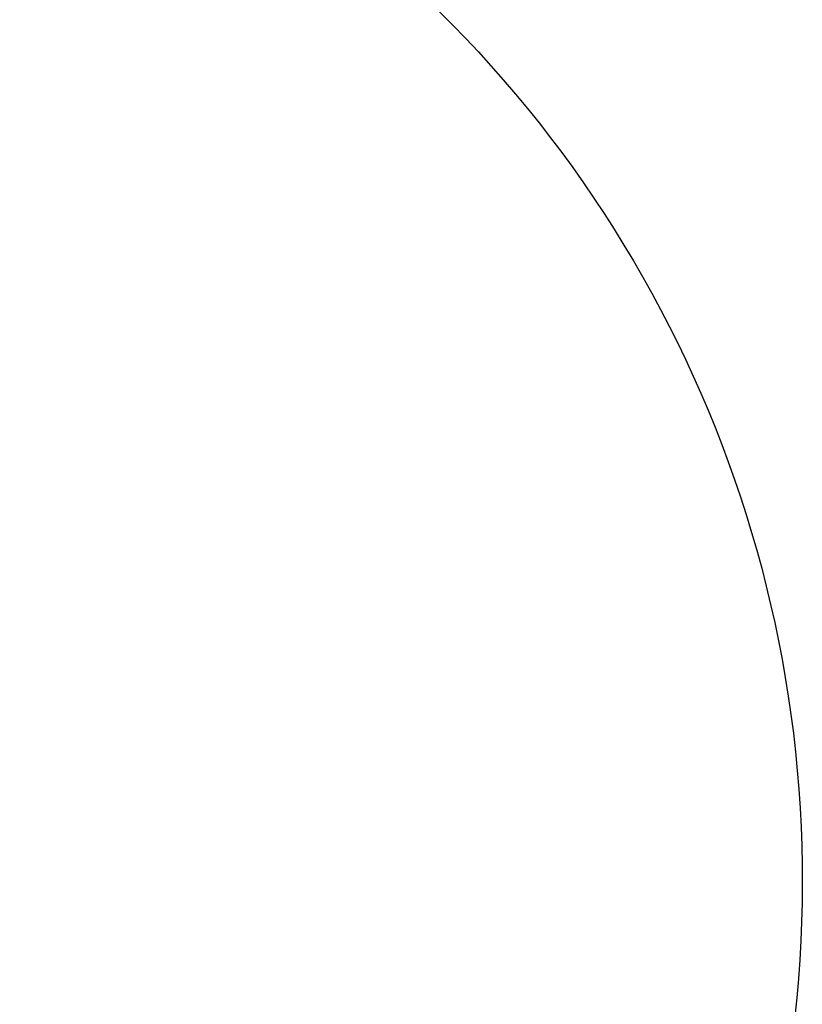
# Model space of a CAD drawing. Units: millimetres. Extents: x -9 to 5530, y 5 to 3920.
# Drawn here: x 4571 to 5530, y 1505 to 2712 of the extents above; entities that cross this region are included whole.
import ezdxf

# ---------------------------------------------------------------- set-up
doc = ezdxf.new("R2010")
doc.units = ezdxf.units.MM
doc.styles.get("Standard").update_dxf_attribs({"font": 'Square-721-BT.ttf'})
doc.dimstyles.new('ISO-25', dxfattribs={"dimtxt": 2.5, "dimasz": 2.5, "dimexe": 1.25, "dimexo": 0.625, "dimtad": 1, "dimtxsty": 'Standard', "dimcen": 2.5, "dimadec": 0, "dimazin": 0, "dimtfac": 1, "dimtmove": 0, "dimatfit": 3, "dimfxl": 1, "dimarcsym": 0})

# ---------------------------------------------------------------- blocks, each defined once
blk = doc.blocks.new('*D11')
at = {"color": 0, "lineweight": -2, "transparency": 16777216}
for p, q in [((243.6, 3743.4), (243.6, 3774.6)), ((293.6, 3773.4), (5478.5, 3773.4)), ((5528.5, 3743.4), (5528.5, 3774.6))]:
    blk.add_line(p, q, dxfattribs=at)
at = {"color": 0, "transparency": 16777216}
for points in [[(293.6, 3781.7), (293.6, 3765), (243.6, 3773.4)], [(5478.5, 3781.7), (5478.5, 3765), (5528.5, 3773.4)]]:
    blk.add_solid(points, dxfattribs=at)
at = {"layer": 'Defpoints', "color": 0, "transparency": 16777216}
for p in [(5528.5, 3773.4), (5528.5, 1582.5), (243.6, 1543.7)]:
    blk.add_point(p, dxfattribs=at)
at = {"color": 0, "transparency": 16777216, "insert": (2886, 3854.6), "char_height": 100, "attachment_point": 5}
blk.add_mtext('530', dxfattribs=at)

msp = doc.modelspace()

# ---------------------------------------------------------------- linework, layer by layer
msp.add_lwpolyline([(2402.81, 3679.437), (2845.906, 3690.937, -0.01310897), (2924.546, 3690.916), (3367.665, 3679.177, -0.15473883), (4224.421, 3382.336), (4926.799, 2858.762, -0.53297586), (4804.49, 371.348), (4697.733, 307.02, -0.11537386), (4047.686, 96.945), (2997.216, 9.721, -0.04199573), (2745.686, 9.998), (1720.775, 97.368, -0.12309965), (1032.463, 333.139, -0.54957891), (842.609, 2858.562), (1544.981, 3382.375, -0.15493328)], format="xyb", close=True)

# ---------------------------------------------------------------- dimensions: what is measured, and where the dimension line sits
dim = msp.add_linear_dim(base=(5528.51, 3773.377), p1=(243.576, 1543.681), p2=(5528.51, 1582.461), text='530', dimstyle='ISO-25', override={"dimtxt": 100, "dimasz": 50, "dimgap": 30, "dimtad": 3, "dimfxl": 30, "dimfxlon": 1})
dim.commit()
dim.dimension.update_dxf_attribs({"geometry": '*D11', "text_midpoint": (2886.043, 3773.377), "dimtype": 160})

doc.saveas('drawing.dxf')
